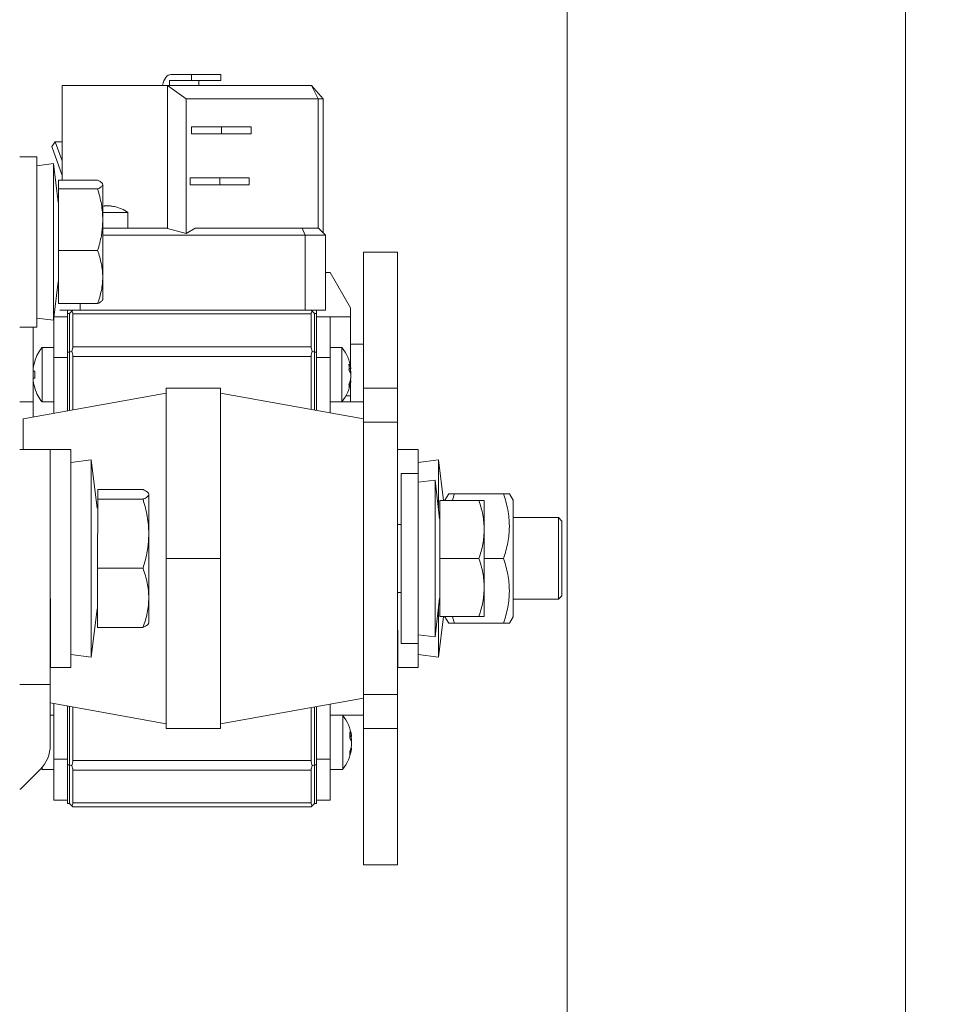
# Model space of a CAD drawing. Units: millimetres. Extents: x 0 to 420, y 0 to 297.
# Drawn here: x 226 to 239, y 113 to 127 of the extents above; entities that cross this region are included whole.
import ezdxf

# ---------------------------------------------------------------- set-up
doc = ezdxf.new("R2010")
doc.units = ezdxf.units.MM
doc.layers.add('1', color=7, linetype='Continuous', true_color=0xffffff)
doc.layers.add('90', color=7, linetype='Continuous', true_color=0xffffff)
doc.styles.add('ideas_simplex', font='simplex.shx')
doc.dimstyles.get("Standard").update_dxf_attribs({"dimtxt": 0.18, "dimasz": 0.18, "dimexe": 0.18, "dimexo": 0.0625, "dimgap": 0.09, "dimtad": 0, "dimtih": 1, "dimtoh": 1, "dimdec": 4, "dimzin": 0, "dimdsep": 46, "dimtxsty": 'Standard', "dimcen": 0.09, "dimadec": 0, "dimazin": 0, "dimtfac": 1, "dimtdec": 4, "dimtofl": 0, "dimtmove": 0, "dimatfit": 3, "dimfxl": 1, "dimtolj": 1, "dimtzin": 0, "dimarcsym": 0})

# ---------------------------------------------------------------- blocks, each defined once
blk = doc.blocks.new('_U1')
at = {"layer": '1', "color": 18, "lineweight": 13}
for p, q in [((238.881268, 146.051541), (249.448012, 146.051541)), ((247.448012, 87.701537), (247.448012, 146.051541)), ((217.809377, 87.701537), (249.448012, 87.701537))]:
    blk.add_line(p, q, dxfattribs=at)
at = {"layer": '1', "color": 18, "lineweight": 70}
for points in [[(247.448012, 146.051541), (247.976993, 143.051543), (246.919031, 143.051539)], [(247.448012, 87.701537), (246.919031, 90.701535), (247.976993, 90.701539)]]:
    blk.add_solid(points, dxfattribs=at)
at = {"layer": '1', "color": 18, "linetype": 'Continuous', "lineweight": 13, "insert": (247.220679, 113.766539), "char_height": 2, "attachment_point": 7, "rotation": 90, "line_spacing_factor": 1.204819, "style": 'ideas_simplex'}
blk.add_mtext('\\W1.1541;584', dxfattribs=at)
blk = doc.blocks.new('_U11')
at = {"layer": '1', "color": 18, "lineweight": 13}
for p, q in [((229.59021, 245.329594), (261.119639, 245.329594)), ((259.119639, 87.701537), (259.119639, 245.329594)), ((217.809377, 87.701537), (261.119639, 87.701537))]:
    blk.add_line(p, q, dxfattribs=at)
at = {"layer": '1', "color": 18, "lineweight": 70}
for points in [[(259.119639, 245.329594), (259.64862, 242.329596), (258.590658, 242.329592)], [(259.119639, 87.701537), (258.590658, 90.701535), (259.64862, 90.701539)]]:
    blk.add_solid(points, dxfattribs=at)
at = {"layer": '1', "color": 18, "linetype": 'Continuous', "lineweight": 13, "insert": (258.892305, 137.006707), "char_height": 2, "attachment_point": 7, "rotation": 90, "line_spacing_factor": 1.204819, "style": 'ideas_simplex'}
blk.add_mtext('\\W1.1719;1576', dxfattribs=at)
blk = doc.blocks.new('_U13')
at = {"layer": '1', "color": 18, "lineweight": 13}
for p, q in [((233.714408, 162.079681), (233.714408, 72.753652)), ((183.203268, 91.514577), (183.203268, 72.753652)), ((183.203268, 74.753652), (233.714408, 74.753652))]:
    blk.add_line(p, q, dxfattribs=at)
at = {"layer": '1', "color": 18, "lineweight": 70}
for points in [[(183.203268, 74.753652), (186.203266, 75.282633), (186.20327, 74.224671)], [(233.714408, 74.753652), (230.71441, 74.224671), (230.714406, 75.282633)]]:
    blk.add_solid(points, dxfattribs=at)
at = {"layer": '1', "color": 18, "linetype": 'Continuous', "lineweight": 13, "insert": (205.364838, 75.176985), "char_height": 2, "attachment_point": 7, "line_spacing_factor": 1.204819, "style": 'ideas_simplex'}
blk.add_mtext('\\W1.1743;505', dxfattribs=at)
blk = doc.blocks.new('_U14')
at = {"layer": '1', "color": 18, "lineweight": 13}
for p, q in [((238.681268, 145.351541), (238.681268, 64.923123)), ((183.203268, 91.69322), (183.203268, 64.923123)), ((183.203268, 66.923123), (238.681268, 66.923123))]:
    blk.add_line(p, q, dxfattribs=at)
at = {"layer": '1', "color": 18, "lineweight": 70}
for points in [[(183.203268, 66.923123), (186.203266, 67.452104), (186.20327, 66.394142)], [(238.681268, 66.923123), (235.68127, 66.394142), (235.681266, 67.452104)]]:
    blk.add_solid(points, dxfattribs=at)
at = {"layer": '1', "color": 18, "linetype": 'Continuous', "lineweight": 13, "insert": (207.848268, 67.346457), "char_height": 2, "attachment_point": 7, "line_spacing_factor": 1.204819, "style": 'ideas_simplex'}
blk.add_mtext('\\W1.1743;555', dxfattribs=at)

msp = doc.modelspace()

# ---------------------------------------------------------------- linework, layer by layer
at = {"layer": '1', "color": 155, "linetype": 'Continuous', "lineweight": 18}
for p, q in [((227.874, 126.58), (228.199, 126.58)), ((227.874, 126.51), (227.874, 126.58)), ((227.894, 126.67), (228.199, 126.67)), ((228.199, 126.67), (228.632, 126.67)), ((228.199, 126.67), (228.199, 126.58)), ((228.199, 126.58), (228.632, 126.58)), ((228.307, 126.51), (228.307, 126.58)), ((228.632, 126.67), (228.632, 126.58)), ((226.298, 126.51), (227.848, 126.51)), ((226.298, 126.51), (226.298, 125.117)), ((227.848, 124.408), (227.848, 126.51)), ((227.848, 126.51), (229.961, 126.51)), ((228.121, 126.31), (227.848, 126.51)), ((229.961, 126.51), (230.134, 126.31)), ((229.961, 126.51), (230.061, 126.31)), ((230.061, 126.31), (228.121, 126.31)), ((228.121, 126.31), (228.121, 124.335)), ((230.061, 126.31), (230.134, 126.31)), ((230.061, 124.41), (230.061, 126.31)), ((230.134, 126.31), (230.134, 124.342)), ((228.199, 125.9), (228.64, 125.9)), ((228.199, 125.9), (228.199, 125.8)), ((229.073, 125.9), (228.64, 125.9)), ((228.64, 125.9), (228.64, 125.8)), ((229.073, 125.9), (229.073, 125.8)), ((228.199, 125.8), (228.64, 125.8)), ((229.073, 125.8), (228.64, 125.8)), ((226.198, 125.682), (226.149, 125.61)), ((226.149, 125.61), (226.298, 125.187)), ((226.198, 125.682), (226.298, 125.682)), ((226.298, 125.399), (226.198, 125.682)), ((225.926, 125.46), (225.676, 125.46)), ((225.926, 125.46), (225.926, 125.46)), ((225.926, 125.46), (225.926, 122.96)), ((225.926, 125.46), (225.926, 125.33)), ((226.174, 125.36), (225.926, 125.33)), ((226.174, 125.36), (226.174, 125.36)), ((226.243, 124.795), (226.174, 125.36)), ((226.242, 124.794), (226.174, 125.36)), ((226.174, 125.356), (226.174, 125.36)), ((226.174, 123.06), (226.174, 125.36)), ((226.246, 125.117), (226.246, 124.989)), ((226.82, 125.117), (226.246, 125.117)), ((228.181, 125.15), (228.615, 125.15)), ((228.181, 125.15), (228.181, 125.05)), ((229.048, 125.15), (228.615, 125.15)), ((228.615, 125.15), (228.615, 125.05)), ((229.048, 125.15), (229.048, 125.05)), ((226.246, 124.989), (226.246, 124.083)), ((226.82, 124.989), (226.246, 124.989)), ((226.896, 125.053), (226.896, 124.536)), ((228.181, 125.05), (228.615, 125.05)), ((229.048, 125.05), (228.615, 125.05)), ((226.953, 124.74), (226.916, 124.74)), ((227.063, 124.73), (227.063, 124.731)), ((226.896, 124.64), (227.266, 124.64)), ((226.896, 124.536), (226.896, 123.693)), ((227.266, 124.41), (227.266, 124.64)), ((226.896, 124.41), (227.847, 124.41)), ((227.847, 124.41), (227.848, 124.408)), ((227.848, 124.408), (228.121, 124.335)), ((228.121, 124.335), (228.252, 124.41)), ((228.252, 124.41), (229.825, 124.41)), ((229.825, 124.41), (230.066, 124.41)), ((229.866, 124.31), (229.825, 124.41)), ((230.166, 124.31), (230.066, 124.41)), ((229.866, 124.31), (226.896, 124.31)), ((229.866, 124.31), (229.866, 123.21)), ((230.166, 124.31), (229.866, 124.31)), ((230.166, 124.31), (230.166, 123.21)), ((226.82, 124.083), (226.246, 124.083)), ((226.246, 124.083), (226.246, 123.304)), ((230.726, 122.06), (230.726, 124.06)), ((230.726, 124.06), (231.226, 124.06)), ((231.226, 124.06), (231.226, 122.06)), ((226.896, 123.693), (226.896, 123.36)), ((226.174, 123.06), (226.242, 123.626)), ((226.82, 123.304), (226.246, 123.304)), ((226.566, 123.304), (226.566, 123.21)), ((225.926, 123.09), (226.174, 123.06)), ((226.266, 123.21), (226.456, 123.21)), ((229.956, 123.21), (230.166, 123.21)), ((225.676, 122.96), (225.926, 122.96)), ((230.536, 122.71), (230.726, 122.71)), ((227.826, 121.988), (225.726, 121.61)), ((227.826, 122.06), (227.826, 119.56)), ((228.626, 122.06), (227.826, 122.06)), ((228.626, 119.56), (228.626, 122.06)), ((230.726, 121.61), (228.626, 121.988)), ((230.726, 122.06), (231.226, 122.06)), ((230.726, 121.56), (230.726, 122.06)), ((231.226, 122.06), (231.226, 121.56)), ((225.726, 121.16), (225.726, 121.61)), ((230.726, 121.56), (230.726, 117.56)), ((231.226, 121.56), (230.726, 121.56)), ((231.226, 121.56), (231.226, 117.56)), ((225.676, 121.16), (226.126, 121.16)), ((226.426, 121.16), (226.126, 121.16)), ((226.126, 117.709), (226.126, 121.16)), ((226.426, 121.16), (226.427, 117.96)), ((231.526, 121.16), (231.226, 121.16)), ((231.526, 121.16), (231.526, 120.81)), ((226.724, 121.01), (226.426, 120.972)), ((226.815, 120.301), (226.724, 121.01)), ((226.724, 118.11), (226.724, 121.01)), ((231.824, 121.01), (231.526, 120.972)), ((231.901, 120.41), (231.824, 121.01)), ((231.824, 120.302), (231.824, 121.01)), ((231.526, 120.81), (231.276, 120.81)), ((231.276, 119.56), (231.276, 120.81)), ((231.526, 119.56), (231.526, 120.81)), ((231.775, 120.71), (231.526, 120.68)), ((231.843, 120.144), (231.775, 120.71)), ((231.775, 120.71), (231.775, 119.56)), ((226.822, 120.573), (226.822, 120.43)), ((227.487, 120.573), (226.822, 120.573)), ((227.572, 120.501), (227.571, 119.923)), ((231.976, 120.51), (231.921, 120.415)), ((232.782, 120.51), (232.061, 120.51)), ((232.921, 120.415), (232.867, 120.51)), ((226.822, 120.43), (226.821, 119.417)), ((227.487, 120.43), (226.822, 120.43)), ((232.42, 120.41), (231.846, 120.41)), ((231.846, 120.41), (231.846, 119.56)), ((231.921, 120.415), (231.921, 120.41)), ((232.496, 119.985), (232.496, 120.41)), ((232.921, 120.415), (232.921, 118.705)), ((231.276, 120.06), (231.226, 120.06)), ((233.586, 120.16), (232.921, 120.16)), ((233.636, 120.11), (233.586, 120.16)), ((233.586, 120.16), (233.586, 118.96)), ((233.636, 120.11), (233.636, 119.01)), ((226.126, 119.988), (226.127, 117.96)), ((227.571, 119.923), (227.571, 118.982)), ((232.496, 119.985), (232.496, 119.135)), ((227.826, 119.56), (227.826, 117.06)), ((228.626, 119.56), (227.826, 119.56)), ((228.626, 117.06), (228.626, 119.56)), ((231.276, 118.31), (231.276, 119.56)), ((231.526, 118.31), (231.526, 119.56)), ((231.775, 119.56), (231.775, 118.41)), ((232.42, 119.56), (231.846, 119.56)), ((231.846, 119.56), (231.846, 118.71)), ((232.782, 119.56), (232.496, 119.56)), ((227.487, 119.417), (226.821, 119.417)), ((226.821, 119.417), (226.821, 118.546)), ((231.226, 119.06), (231.276, 119.06)), ((231.226, 119.06), (231.227, 117.96)), ((232.496, 119.135), (232.496, 118.71)), ((226.126, 118.96), (226.127, 118.96)), ((227.571, 118.982), (227.571, 118.61)), ((231.226, 118.96), (231.226, 118.96)), ((231.775, 118.41), (231.843, 118.976)), ((232.921, 118.96), (233.586, 118.96)), ((233.586, 118.96), (233.636, 119.01)), ((226.724, 118.11), (226.815, 118.818)), ((231.824, 118.11), (231.824, 118.82)), ((231.824, 118.11), (231.901, 118.71)), ((232.42, 118.71), (231.846, 118.71)), ((231.921, 118.71), (231.921, 118.705)), ((231.921, 118.705), (231.976, 118.61)), ((232.782, 118.61), (232.061, 118.61)), ((232.867, 118.61), (232.921, 118.705)), ((227.486, 118.546), (226.821, 118.546)), ((231.526, 118.44), (231.775, 118.41)), ((231.527, 118.44), (231.527, 117.96)), ((231.276, 118.31), (231.526, 118.31)), ((226.427, 118.148), (226.724, 118.11)), ((231.527, 118.148), (231.824, 118.11)), ((226.127, 117.96), (226.427, 117.96)), ((231.227, 117.96), (231.527, 117.96)), ((225.676, 117.709), (226.126, 117.709)), ((226.126, 116.817), (226.126, 117.709)), ((228.626, 117.132), (230.726, 117.51)), ((230.726, 117.56), (231.226, 117.56)), ((230.726, 117.06), (230.726, 117.56)), ((231.226, 117.56), (231.226, 117.06)), ((226.126, 117.438), (227.826, 117.132)), ((228.626, 117.06), (227.826, 117.06)), ((230.726, 115.06), (230.726, 117.06)), ((231.226, 117.06), (230.726, 117.06)), ((231.226, 117.06), (231.226, 115.06)), ((225.686, 116.17), (225.98, 116.464)), ((230.726, 115.06), (231.226, 115.06))]:
    msp.add_line(p, q, dxfattribs=at)
at = {"layer": '1', "color": 155, "linetype": 'Continuous', "lineweight": 13}
msp.add_line((225.676, 116.17), (225.686, 116.17), dxfattribs=at)
at = {"layer": '1', "color": 155, "linetype": 'Continuous', "lineweight": 18}
for centre, radius, start, end in [((226.206, 124.81), 0.04, 335.5165, 359.9923), ((226.966, 124.24), 0.5, 53.1301, 78.8818), ((226.206, 123.61), 0.04, 359.9923, 23.5933), ((226.762, 120.329), 0.06, 332.0788, 359.9923), ((231.806, 120.16), 0.04, 335.9588, 0), ((231.806, 118.96), 0.04, 0, 24.0413), ((226.761, 118.79), 0.06, 359.9923, 27.2411), ((225.626, 116.817), 0.5, 315, 0)]:
    msp.add_arc(centre, radius, start, end, dxfattribs=at)
msp.add_ellipse((227.894, 126.41), major_axis=(0, -0.26), ratio=0.5, start_param=3.141594, end_param=4.317598, dxfattribs=at)
for points, knots in [([(226.82, 125.117), (226.843, 125.106), (226.862, 125.096), (226.882, 125.08), (226.887, 125.075), (226.894, 125.064), (226.896, 125.058), (226.896, 125.053)], [0, 0, 0, 0, 0.5, 0.5, 0.75, 0.75, 1, 1, 1, 1]), ([(226.896, 125.053), (226.896, 125.052), (226.896, 125.05), (226.895, 125.048), (226.895, 125.046), (226.894, 125.042), (226.892, 125.039), (226.887, 125.031), (226.882, 125.026), (226.862, 125.01), (226.843, 125), (226.82, 124.989)], [0, 0, 0, 0, 0.0625, 0.0625, 0.125, 0.125, 0.25, 0.25, 0.5, 0.5, 1, 1, 1, 1]), ([(226.82, 124.989), (226.826, 124.971), (226.831, 124.952), (226.842, 124.915), (226.847, 124.896), (226.861, 124.84), (226.869, 124.802), (226.882, 124.726), (226.887, 124.688), (226.894, 124.612), (226.896, 124.574), (226.896, 124.536)], [0, 0, 0, 0, 0.125, 0.125, 0.25, 0.25, 0.5, 0.5, 0.75, 0.75, 1, 1, 1, 1]), ([(226.915, 124.73), (226.916, 124.733), (226.916, 124.736), (226.916, 124.739), (226.916, 124.739), (226.916, 124.74), (226.916, 124.74), (226.916, 124.74)], [0, 0, 0, 0, 0.504533, 0.504533, 0.7568, 0.7568, 1, 1, 1, 1]), ([(226.953, 124.74), (226.962, 124.74), (226.971, 124.74), (226.99, 124.739), (226.999, 124.739), (227.026, 124.736), (227.044, 124.733), (227.063, 124.73)], [0, 0, 0, 0, 0.25, 0.25, 0.5, 0.5, 1, 1, 1, 1]), ([(226.896, 124.536), (226.896, 124.498), (226.894, 124.459), (226.89, 124.416), (226.89, 124.411), (226.889, 124.401), (226.887, 124.387), (226.883, 124.353), (226.879, 124.325), (226.869, 124.268), (226.86, 124.23), (226.842, 124.156), (226.831, 124.119), (226.82, 124.083)], [0, 0, 0, 0, 0.25, 0.25, 0.28125, 0.28125, 0.3125, 0.375, 0.5, 0.5, 0.75, 0.75, 1, 1, 1, 1]), ([(226.82, 124.083), (226.843, 124.019), (226.862, 123.955), (226.882, 123.857), (226.887, 123.825), (226.894, 123.759), (226.896, 123.726), (226.896, 123.693)], [0, 0, 0, 0, 0.5, 0.5, 0.75, 0.75, 1, 1, 1, 1]), ([(226.896, 123.693), (226.896, 123.685), (226.896, 123.677), (226.895, 123.66), (226.895, 123.652), (226.894, 123.627), (226.892, 123.61), (226.887, 123.561), (226.882, 123.529), (226.862, 123.431), (226.843, 123.367), (226.82, 123.304)], [0, 0, 0, 0, 0.0625, 0.0625, 0.125, 0.125, 0.25, 0.25, 0.5, 0.5, 1, 1, 1, 1]), ([(226.82, 123.304), (226.843, 123.314), (226.862, 123.325), (226.882, 123.341), (226.887, 123.346), (226.894, 123.357), (226.896, 123.362), (226.896, 123.367)], [0, 0, 0, 0, 0.5, 0.5, 0.75, 0.75, 1, 1, 1, 1]), ([(227.487, 120.573), (227.513, 120.561), (227.534, 120.549), (227.556, 120.532), (227.562, 120.526), (227.57, 120.514), (227.572, 120.508), (227.572, 120.501)], [0, 0, 0, 0, 0.5, 0.5, 0.75, 0.75, 1, 1, 1, 1]), ([(227.572, 120.501), (227.572, 120.5), (227.571, 120.498), (227.571, 120.496), (227.571, 120.495), (227.571, 120.494), (227.569, 120.49), (227.568, 120.486), (227.562, 120.477), (227.556, 120.471), (227.534, 120.453), (227.513, 120.442), (227.487, 120.43)], [0, 0, 0, 0, 0.0625, 0.0625, 0.09375, 0.09375, 0.125, 0.25, 0.25, 0.5, 0.5, 1, 1, 1, 1]), ([(232.061, 120.51), (232.055, 120.51), (232.048, 120.51), (232.04, 120.51), (232.037, 120.51), (232.031, 120.51), (232.028, 120.51), (232.015, 120.51), (232.006, 120.51), (231.992, 120.51), (231.986, 120.51), (231.978, 120.51), (231.976, 120.51), (231.976, 120.51)], [0, 0, 0, 0, 0.12502, 0.12502, 0.187529, 0.187529, 0.250039, 0.250039, 0.500078, 0.500078, 0.750117, 0.750117, 1, 1, 1, 1]), ([(232.867, 120.51), (232.867, 120.51), (232.865, 120.51), (232.857, 120.51), (232.851, 120.51), (232.836, 120.51), (232.827, 120.51), (232.814, 120.51), (232.812, 120.51), (232.806, 120.51), (232.803, 120.51), (232.794, 120.51), (232.788, 120.51), (232.782, 120.51)], [0, 0, 0, 0, 0.249836, 0.249836, 0.499891, 0.499891, 0.749945, 0.749945, 0.812459, 0.812459, 0.874973, 0.874973, 1, 1, 1, 1]), ([(232.782, 120.51), (232.808, 120.433), (232.829, 120.355), (232.851, 120.236), (232.857, 120.197), (232.864, 120.117), (232.866, 120.077), (232.867, 120.026), (232.866, 120.016), (232.866, 120.001), (232.866, 119.996), (232.866, 119.986), (232.864, 119.96), (232.863, 119.935), (232.857, 119.875), (232.851, 119.835), (232.829, 119.716), (232.808, 119.638), (232.782, 119.56)], [0, 0, 0, 0, 0.25, 0.25, 0.375, 0.375, 0.5, 0.5, 0.53125, 0.53125, 0.546875, 0.546875, 0.5625, 0.625, 0.625, 0.75, 0.75, 1, 1, 1, 1]), ([(227.487, 120.43), (227.5, 120.389), (227.511, 120.347), (227.532, 120.263), (227.541, 120.221), (227.556, 120.136), (227.562, 120.094), (227.57, 120.009), (227.571, 119.966), (227.571, 119.923)], [0, 0, 0, 0, 0.25, 0.25, 0.5, 0.5, 0.75, 0.75, 1, 1, 1, 1]), ([(232.496, 120.41), (232.496, 120.41), (232.495, 120.41), (232.488, 120.41), (232.483, 120.41), (232.469, 120.41), (232.461, 120.41), (232.447, 120.41), (232.442, 120.41), (232.432, 120.41), (232.426, 120.41), (232.42, 120.41)], [0, 0, 0, 0, 0.25, 0.25, 0.5, 0.5, 0.75, 0.75, 0.875, 0.875, 1, 1, 1, 1]), ([(232.42, 120.41), (232.444, 120.341), (232.463, 120.271), (232.483, 120.164), (232.488, 120.129), (232.495, 120.057), (232.496, 120.021), (232.496, 119.985)], [0, 0, 0, 0, 0.5, 0.5, 0.75, 0.75, 1, 1, 1, 1]), ([(227.571, 119.923), (227.571, 119.881), (227.569, 119.838), (227.565, 119.789), (227.565, 119.784), (227.563, 119.773), (227.562, 119.757), (227.557, 119.719), (227.552, 119.687), (227.541, 119.624), (227.532, 119.582), (227.511, 119.499), (227.499, 119.458), (227.487, 119.417)], [0, 0, 0, 0, 0.25, 0.25, 0.28125, 0.28125, 0.3125, 0.375, 0.5, 0.5, 0.75, 0.75, 1, 1, 1, 1]), ([(232.496, 119.985), (232.496, 119.976), (232.496, 119.967), (232.496, 119.949), (232.495, 119.94), (232.494, 119.913), (232.493, 119.895), (232.488, 119.841), (232.482, 119.806), (232.463, 119.699), (232.444, 119.63), (232.42, 119.56)], [0, 0, 0, 0, 0.0625, 0.0625, 0.125, 0.125, 0.25, 0.25, 0.5, 0.5, 1, 1, 1, 1]), ([(232.42, 119.56), (232.444, 119.491), (232.463, 119.421), (232.483, 119.314), (232.488, 119.279), (232.495, 119.207), (232.496, 119.171), (232.496, 119.135)], [0, 0, 0, 0, 0.5, 0.5, 0.75, 0.75, 1, 1, 1, 1]), ([(232.782, 119.56), (232.808, 119.483), (232.829, 119.405), (232.851, 119.286), (232.857, 119.247), (232.864, 119.167), (232.866, 119.127), (232.867, 119.076), (232.866, 119.066), (232.866, 119.051), (232.866, 119.046), (232.866, 119.036), (232.864, 119.01), (232.863, 118.985), (232.857, 118.925), (232.851, 118.885), (232.829, 118.766), (232.808, 118.688), (232.782, 118.61)], [0, 0, 0, 0, 0.25, 0.25, 0.375, 0.375, 0.5, 0.5, 0.53125, 0.53125, 0.546875, 0.546875, 0.5625, 0.625, 0.625, 0.75, 0.75, 1, 1, 1, 1]), ([(227.487, 119.417), (227.512, 119.346), (227.534, 119.274), (227.556, 119.165), (227.562, 119.129), (227.569, 119.055), (227.571, 119.019), (227.571, 118.982)], [0, 0, 0, 0, 0.5, 0.5, 0.75, 0.75, 1, 1, 1, 1]), ([(232.496, 119.135), (232.496, 119.126), (232.496, 119.117), (232.496, 119.099), (232.495, 119.09), (232.494, 119.063), (232.493, 119.045), (232.488, 118.991), (232.482, 118.956), (232.463, 118.849), (232.444, 118.78), (232.42, 118.71)], [0, 0, 0, 0, 0.0625, 0.0625, 0.125, 0.125, 0.25, 0.25, 0.5, 0.5, 1, 1, 1, 1]), ([(227.571, 118.982), (227.571, 118.972), (227.571, 118.963), (227.571, 118.949), (227.571, 118.945), (227.57, 118.935), (227.569, 118.912), (227.567, 118.889), (227.562, 118.834), (227.556, 118.798), (227.534, 118.689), (227.512, 118.617), (227.486, 118.546)], [0, 0, 0, 0, 0.0625, 0.0625, 0.09375, 0.09375, 0.125, 0.25, 0.25, 0.5, 0.5, 1, 1, 1, 1]), ([(227.486, 118.546), (227.512, 118.558), (227.534, 118.57), (227.556, 118.588), (227.562, 118.593), (227.569, 118.605), (227.571, 118.612), (227.571, 118.618)], [0, 0, 0, 0, 0.5, 0.5, 0.75, 0.75, 1, 1, 1, 1]), ([(231.976, 118.61), (231.976, 118.61), (231.978, 118.61), (231.986, 118.61), (231.992, 118.61), (232.006, 118.61), (232.015, 118.61), (232.028, 118.61), (232.031, 118.61), (232.037, 118.61), (232.04, 118.61), (232.048, 118.61), (232.055, 118.61), (232.061, 118.61)], [0, 0, 0, 0, 0.249836, 0.249836, 0.499891, 0.499891, 0.749945, 0.749945, 0.812459, 0.812459, 0.874973, 0.874973, 1, 1, 1, 1]), ([(232.42, 118.71), (232.426, 118.71), (232.432, 118.71), (232.442, 118.71), (232.447, 118.71), (232.461, 118.71), (232.469, 118.71), (232.483, 118.71), (232.488, 118.71), (232.495, 118.71), (232.496, 118.71), (232.496, 118.71)], [0, 0, 0, 0, 0.125138, 0.125138, 0.250276, 0.250276, 0.500551, 0.500551, 0.750827, 0.750827, 1, 1, 1, 1]), ([(232.782, 118.61), (232.788, 118.61), (232.794, 118.61), (232.803, 118.61), (232.806, 118.61), (232.812, 118.61), (232.814, 118.61), (232.827, 118.61), (232.836, 118.61), (232.851, 118.61), (232.857, 118.61), (232.865, 118.61), (232.867, 118.61), (232.867, 118.61)], [0, 0, 0, 0, 0.12502, 0.12502, 0.187529, 0.187529, 0.250039, 0.250039, 0.500078, 0.500078, 0.750117, 0.750117, 1, 1, 1, 1])]:
    msp.add_open_spline(points, degree=3, knots=knots, dxfattribs=at)
for points in [[(232.031, 120.411), (232.04, 120.444), (232.05, 120.477), (232.061, 120.51)], [(232.061, 118.61), (232.05, 118.643), (232.04, 118.676), (232.031, 118.709)]]:
    msp.add_open_spline(points, degree=3, dxfattribs=at)
at = {"layer": '90', "color": 155, "linetype": 'Continuous', "lineweight": 13}
for p, q in [((230.236, 123.76), (230.166, 123.76)), ((230.536, 123.24), (230.236, 123.76)), ((230.536, 123.11), (230.536, 123.24)), ((226.18, 123.11), (226.376, 123.11)), ((226.376, 123.21), (226.376, 123.16)), ((226.376, 123.16), (226.406, 123.16)), ((226.376, 122.589), (226.376, 123.16)), ((226.441, 123.195), (226.406, 123.16)), ((226.406, 122.589), (226.406, 123.16)), ((226.441, 123.195), (226.456, 123.21)), ((226.456, 123.21), (229.956, 123.21)), ((229.956, 123.152), (226.456, 123.152)), ((226.456, 123.152), (226.456, 122.669)), ((229.956, 123.21), (229.972, 123.195)), ((229.956, 122.669), (229.956, 123.152)), ((229.972, 123.195), (230.006, 123.16)), ((230.036, 123.16), (230.006, 123.16)), ((230.006, 123.16), (230.006, 122.589)), ((230.036, 123.21), (230.036, 123.16)), ((230.036, 122.589), (230.036, 123.16)), ((230.036, 123.11), (230.236, 123.11)), ((230.236, 123.11), (230.536, 123.11)), ((230.236, 123.11), (230.236, 122.51)), ((230.536, 122.374), (230.536, 123.11)), ((225.876, 122.361), (225.876, 122.96)), ((226.176, 122.51), (226.176, 123.078)), ((226.176, 122.66), (226.004, 122.66)), ((226.004, 121.86), (226.004, 122.66)), ((226.456, 122.669), (229.956, 122.669)), ((230.409, 122.66), (230.236, 122.66)), ((230.409, 122.66), (230.409, 121.86)), ((226.176, 121.691), (226.176, 122.51)), ((226.376, 122.51), (226.176, 122.51)), ((226.376, 121.727), (226.376, 122.589)), ((226.376, 122.589), (226.406, 122.589)), ((226.406, 122.589), (226.441, 122.604)), ((226.406, 121.733), (226.406, 122.589)), ((226.456, 122.527), (226.456, 121.742)), ((229.956, 122.527), (226.456, 122.527)), ((229.956, 121.749), (229.956, 122.527)), ((229.972, 122.604), (230.006, 122.589)), ((230.036, 122.589), (230.006, 122.589)), ((230.006, 122.589), (230.006, 121.74)), ((230.036, 121.734), (230.036, 122.589)), ((230.236, 122.51), (230.036, 122.51)), ((230.236, 121.698), (230.236, 122.51)), ((225.9, 122.46), (225.898, 122.46)), ((225.875, 122.312), (225.9, 122.312)), ((225.876, 122.209), (225.876, 122.312)), ((230.514, 122.347), (230.54, 122.347)), ((230.515, 122.353), (230.538, 122.353)), ((230.522, 122.309), (230.538, 122.309)), ((230.536, 122.317), (230.536, 122.347)), ((225.875, 122.209), (225.9, 122.209)), ((225.876, 121.637), (225.876, 122.159)), ((230.538, 122.155), (230.525, 122.155)), ((230.54, 122.174), (230.53, 122.174)), ((230.536, 122.174), (230.536, 122.204)), ((230.536, 121.948), (230.536, 122.147)), ((225.9, 122.06), (225.898, 122.06)), ((230.467, 121.948), (230.536, 121.948)), ((230.536, 121.86), (230.536, 121.948)), ((225.876, 121.86), (225.676, 121.86)), ((226.004, 121.86), (226.176, 121.86)), ((230.236, 121.86), (230.409, 121.86)), ((230.726, 121.86), (230.409, 121.86)), ((226.176, 116.61), (226.176, 117.429)), ((226.376, 116.531), (226.376, 117.393)), ((226.406, 116.531), (226.406, 117.388)), ((226.456, 117.379), (226.456, 116.593)), ((229.956, 116.593), (229.956, 117.372)), ((230.006, 117.381), (230.006, 116.531)), ((230.036, 116.531), (230.036, 117.386)), ((230.236, 116.61), (230.236, 117.422)), ((226.176, 117.26), (226.126, 117.26)), ((230.419, 117.26), (230.236, 117.26)), ((230.419, 117.26), (230.726, 117.26)), ((230.419, 117.26), (230.419, 116.46)), ((230.524, 116.947), (230.55, 116.947)), ((230.525, 116.953), (230.548, 116.953)), ((230.532, 116.909), (230.548, 116.909)), ((230.548, 116.755), (230.535, 116.755)), ((230.55, 116.774), (230.54, 116.774)), ((226.176, 116.01), (226.176, 116.61)), ((226.176, 116.61), (226.376, 116.61)), ((226.456, 116.593), (229.956, 116.593)), ((230.036, 116.61), (230.236, 116.61)), ((230.236, 116.61), (230.236, 116.01)), ((226.004, 116.46), (226.004, 116.489)), ((226.004, 116.46), (226.176, 116.46)), ((226.376, 116.531), (226.406, 116.531)), ((226.376, 115.96), (226.376, 116.531)), ((226.406, 115.96), (226.406, 116.531)), ((226.406, 116.531), (226.441, 116.516)), ((226.456, 116.452), (226.456, 115.969)), ((229.956, 116.452), (226.456, 116.452)), ((229.956, 115.969), (229.956, 116.452)), ((229.972, 116.516), (230.006, 116.531)), ((230.036, 116.531), (230.006, 116.531)), ((230.006, 116.531), (230.006, 115.96)), ((230.036, 115.96), (230.036, 116.531)), ((230.236, 116.46), (230.419, 116.46)), ((226.376, 116.01), (226.176, 116.01)), ((230.236, 116.01), (230.036, 116.01)), ((226.376, 115.96), (226.406, 115.96)), ((226.406, 115.96), (226.441, 115.925)), ((226.456, 115.91), (226.441, 115.925)), ((226.456, 115.969), (229.956, 115.969)), ((229.956, 115.91), (226.456, 115.91)), ((229.972, 115.925), (229.956, 115.91)), ((229.972, 115.925), (230.006, 115.96)), ((230.036, 115.96), (230.006, 115.96))]:
    msp.add_line(p, q, dxfattribs=at)
for centre, radius, start, end in [((226.516, 122.26), 0.65, 142.0201, 162.0798), ((229.896, 122.26), 0.65, 8.5258, 37.9799), ((226.256, 122.527), 0.2, 0, 22.5), ((230.156, 122.527), 0.2, 157.5, 180), ((226.516, 122.26), 0.648, 162.0213, 171.8819), ((226.516, 122.26), 0.618, 175.2234, 184.7766), ((226.516, 122.26), 0.648, 188.1181, 197.9787), ((229.896, 122.26), 0.65, 322.0201, 351.2888), ((226.516, 122.26), 0.65, 197.9202, 217.9799), ((229.906, 116.86), 0.65, 8.5258, 37.9799), ((229.906, 116.86), 0.65, 322.0201, 351.2888), ((226.256, 116.593), 0.2, 337.5, 0), ((230.156, 116.593), 0.2, 180, 202.5), ((226.516, 116.86), 0.65, 216.2225, 217.9799)]:
    msp.add_arc(centre, radius, start, end, dxfattribs=at)
for centre, major_axis, ratio, start_param, end_param in [((226.256, 123.01), (0.185, 0.185), 0.414214, 5.890486, 6.283185), ((230.156, 123.01), (-0.185, 0.185), 0.414214, 0, 0.392699), ((226.256, 122.527), (0.185, 0.185), 0.414214, 5.497787, 5.890486), ((230.156, 122.527), (-0.185, 0.185), 0.414214, 0.392699, 0.785398), ((229.896, 122.303), (0.648, 0), 0.546944, 0.141687, 0.313787), ((229.896, 122.37), (-0.618, 0), 0.837169, 3.058226, 3.22496), ((229.896, 122.217), (0.648, 0), 0.546944, 0.141687, 0.313787), ((229.896, 122.232), (-0.648, 0), 0.837169, 3.283279, 3.345859), ((229.896, 122.288), (0.648, 0), 0.837169, 5.969399, 6.141499), ((229.896, 122.232), (0.648, 0), 0.837169, 5.969399, 6.141499), ((229.896, 122.093), (0.618, 0), 0.546944, 6.199818, 6.366552), ((229.906, 116.903), (0.648, 0), 0.546944, 0.141687, 0.313787), ((229.906, 116.97), (-0.618, 0), 0.837169, 3.058226, 3.22496), ((229.906, 116.817), (0.648, 0), 0.546944, 0.141687, 0.313787), ((229.906, 116.832), (-0.648, 0), 0.837169, 3.283279, 3.354865), ((229.906, 116.888), (0.648, 0), 0.837169, 5.969399, 6.141499), ((229.906, 116.832), (0.648, 0), 0.837169, 5.969399, 6.141499), ((229.906, 116.693), (0.618, 0), 0.546944, 6.199818, 6.366552), ((226.256, 116.593), (-0.185, 0.185), 0.414214, 3.534292, 3.926991), ((230.156, 116.593), (0.185, 0.185), 0.414214, 2.356194, 2.748894), ((226.256, 116.11), (-0.185, 0.185), 0.414214, 3.141593, 3.534292), ((230.156, 116.11), (0.185, 0.185), 0.414214, 2.748894, 3.141593)]:
    msp.add_ellipse(centre, major_axis=major_axis, ratio=ratio, start_param=start_param, end_param=end_param, dxfattribs=at)
for points, knots in [([(230.538, 122.353), (230.538, 122.352), (230.539, 122.351), (230.539, 122.349), (230.539, 122.349), (230.539, 122.348), (230.539, 122.348), (230.54, 122.347), (230.54, 122.347), (230.54, 122.347), (230.54, 122.347), (230.54, 122.347), (230.54, 122.347), (230.54, 122.348), (230.54, 122.349), (230.54, 122.351), (230.54, 122.351), (230.54, 122.352), (230.54, 122.354), (230.539, 122.355), (230.539, 122.357), (230.539, 122.358), (230.539, 122.361), (230.538, 122.363), (230.538, 122.365)], [0, 0, 0, 0, 0.125, 0.125, 0.1875, 0.1875, 0.25, 0.25, 0.375, 0.375, 0.4375, 0.4375, 0.5, 0.5, 0.625, 0.625, 0.6875, 0.6875, 0.75, 0.8125, 0.8125, 0.875, 0.875, 1, 1, 1, 1]), ([(225.875, 122.352), (225.875, 122.349), (225.874, 122.346), (225.874, 122.343), (225.874, 122.341), (225.873, 122.339), (225.873, 122.338), (225.873, 122.334), (225.873, 122.332), (225.873, 122.328), (225.873, 122.327), (225.873, 122.325), (225.873, 122.324), (225.873, 122.322), (225.873, 122.32), (225.873, 122.318), (225.873, 122.317), (225.873, 122.316), (225.873, 122.315), (225.873, 122.314), (225.874, 122.313), (225.874, 122.313), (225.874, 122.312), (225.875, 122.312), (225.875, 122.312)], [0, 0, 0, 0, 0.125, 0.125, 0.1875, 0.1875, 0.25, 0.25, 0.375, 0.375, 0.4375, 0.4375, 0.5, 0.5, 0.625, 0.625, 0.6875, 0.6875, 0.75, 0.8125, 0.8125, 0.875, 0.875, 1, 1, 1, 1]), ([(230.538, 122.309), (230.538, 122.306), (230.539, 122.304), (230.539, 122.301), (230.539, 122.299), (230.539, 122.297), (230.539, 122.295), (230.54, 122.292), (230.54, 122.289), (230.54, 122.285), (230.54, 122.284), (230.54, 122.281), (230.54, 122.28), (230.54, 122.276), (230.54, 122.273), (230.54, 122.27), (230.54, 122.27), (230.54, 122.269)], [0, 0, 0, 0, 0.187917, 0.187917, 0.281875, 0.281875, 0.375834, 0.375834, 0.563751, 0.563751, 0.657709, 0.657709, 0.751668, 0.751668, 0.939585, 0.939585, 1, 1, 1, 1]), ([(230.538, 122.212), (230.538, 122.214), (230.539, 122.216), (230.539, 122.22), (230.539, 122.221), (230.539, 122.224), (230.539, 122.225), (230.54, 122.229), (230.54, 122.231), (230.54, 122.235), (230.54, 122.237), (230.54, 122.239), (230.54, 122.241), (230.54, 122.244), (230.54, 122.247), (230.54, 122.251), (230.54, 122.252), (230.54, 122.254), (230.54, 122.256), (230.539, 122.258), (230.539, 122.26), (230.539, 122.261), (230.539, 122.264), (230.538, 122.266), (230.538, 122.267)], [0, 0, 0, 0, 0.125, 0.125, 0.1875, 0.1875, 0.25, 0.25, 0.375, 0.375, 0.4375, 0.4375, 0.5, 0.5, 0.625, 0.625, 0.6875, 0.6875, 0.75, 0.8125, 0.8125, 0.875, 0.875, 1, 1, 1, 1]), ([(225.875, 122.209), (225.875, 122.209), (225.874, 122.208), (225.874, 122.208), (225.874, 122.207), (225.873, 122.207), (225.873, 122.206), (225.873, 122.205), (225.873, 122.203), (225.873, 122.201), (225.873, 122.2), (225.873, 122.199), (225.873, 122.198), (225.873, 122.195), (225.873, 122.193), (225.873, 122.19), (225.873, 122.189), (225.873, 122.186), (225.873, 122.184), (225.873, 122.182), (225.874, 122.179), (225.874, 122.178), (225.874, 122.174), (225.875, 122.171), (225.875, 122.169)], [0, 0, 0, 0, 0.125, 0.125, 0.1875, 0.1875, 0.25, 0.25, 0.375, 0.375, 0.4375, 0.4375, 0.5, 0.5, 0.625, 0.625, 0.6875, 0.6875, 0.75, 0.8125, 0.8125, 0.875, 0.875, 1, 1, 1, 1]), ([(230.54, 122.174), (230.54, 122.174), (230.54, 122.174), (230.54, 122.174), (230.54, 122.173), (230.54, 122.173), (230.54, 122.173), (230.54, 122.172), (230.54, 122.171), (230.54, 122.17), (230.54, 122.169), (230.54, 122.168), (230.54, 122.167), (230.539, 122.165), (230.539, 122.163), (230.539, 122.162), (230.539, 122.16), (230.538, 122.158), (230.538, 122.155)], [0, 0, 0, 0, 0.008182, 0.008182, 0.107364, 0.107364, 0.206546, 0.206546, 0.404909, 0.404909, 0.504091, 0.504091, 0.603273, 0.702455, 0.702455, 0.801636, 0.801636, 1, 1, 1, 1]), ([(230.548, 116.953), (230.548, 116.952), (230.549, 116.951), (230.549, 116.949), (230.549, 116.949), (230.549, 116.948), (230.549, 116.948), (230.55, 116.947), (230.55, 116.947), (230.55, 116.947), (230.55, 116.947), (230.55, 116.947), (230.55, 116.947), (230.55, 116.948), (230.55, 116.949), (230.55, 116.951), (230.55, 116.951), (230.55, 116.952), (230.55, 116.954), (230.549, 116.955), (230.549, 116.957), (230.549, 116.958), (230.549, 116.961), (230.548, 116.963), (230.548, 116.965)], [0, 0, 0, 0, 0.125, 0.125, 0.1875, 0.1875, 0.25, 0.25, 0.375, 0.375, 0.4375, 0.4375, 0.5, 0.5, 0.625, 0.625, 0.6875, 0.6875, 0.75, 0.8125, 0.8125, 0.875, 0.875, 1, 1, 1, 1]), ([(230.548, 116.909), (230.548, 116.906), (230.549, 116.904), (230.549, 116.901), (230.549, 116.899), (230.549, 116.897), (230.549, 116.895), (230.55, 116.892), (230.55, 116.889), (230.55, 116.885), (230.55, 116.884), (230.55, 116.881), (230.55, 116.88), (230.55, 116.876), (230.55, 116.873), (230.55, 116.871), (230.55, 116.87), (230.55, 116.87)], [0, 0, 0, 0, 0.192271, 0.192271, 0.288406, 0.288406, 0.384541, 0.384541, 0.576812, 0.576812, 0.672948, 0.672948, 0.769083, 0.769083, 0.961354, 0.961354, 1, 1, 1, 1]), ([(230.548, 116.812), (230.548, 116.814), (230.549, 116.816), (230.549, 116.82), (230.549, 116.821), (230.549, 116.824), (230.549, 116.825), (230.55, 116.829), (230.55, 116.831), (230.55, 116.835), (230.55, 116.837), (230.55, 116.839), (230.55, 116.841), (230.55, 116.844), (230.55, 116.847), (230.55, 116.851), (230.55, 116.852), (230.55, 116.854), (230.55, 116.856), (230.549, 116.858), (230.549, 116.86), (230.549, 116.861), (230.549, 116.864), (230.548, 116.866), (230.548, 116.867)], [0, 0, 0, 0, 0.125, 0.125, 0.1875, 0.1875, 0.25, 0.25, 0.375, 0.375, 0.4375, 0.4375, 0.5, 0.5, 0.625, 0.625, 0.6875, 0.6875, 0.75, 0.8125, 0.8125, 0.875, 0.875, 1, 1, 1, 1]), ([(230.55, 116.774), (230.55, 116.774), (230.55, 116.774), (230.55, 116.774), (230.55, 116.773), (230.55, 116.773), (230.55, 116.773), (230.55, 116.772), (230.55, 116.771), (230.55, 116.77), (230.55, 116.769), (230.55, 116.768), (230.55, 116.767), (230.549, 116.765), (230.549, 116.763), (230.549, 116.762), (230.549, 116.76), (230.548, 116.758), (230.548, 116.755)], [0, 0, 0, 0, 0.008182, 0.008182, 0.107364, 0.107364, 0.206546, 0.206546, 0.404909, 0.404909, 0.504091, 0.504091, 0.603273, 0.702455, 0.702455, 0.801636, 0.801636, 1, 1, 1, 1])]:
    msp.add_open_spline(points, degree=3, knots=knots, dxfattribs=at)

# ---------------------------------------------------------------- dimensions: what is measured, and where the dimension line sits
at = {"layer": '1', "color": 18, "linetype": 'Continuous', "lineweight": 13}
for base, p1, p2, picture, middle in [((259.12, 245.33), (217.309, 87.702), (229.09, 245.33), '_U11', (259.12, 141.217)), ((247.448012, 146.051541), (202.95936, 87.701537), (237.381268, 146.051541), '_U1', (247.448012, 116.876539))]:
    dim = msp.add_linear_dim(base=base, p1=p1, p2=p2, angle=90, dimstyle='Standard', override={"dimtxt": 2, "dimasz": 3, "dimexe": 2, "dimexo": 0.5, "dimgap": 1, "dimtad": 1, "dimtih": 0, "dimtoh": 0, "dimdec": 0, "dimlfac": 10, "dimzin": 8, "dimdsep": 44, "dimlunit": 2, "dimtxsty": 'ideas_simplex', "dimsah": 1, "dimse1": 0, "dimse2": 0, "dimsd1": 0, "dimsd2": 0, "dimclrd": 18, "dimclre": 18, "dimclrt": 18, "dimtol": 0, "dimtm": -0.1, "dimtfac": 1, "dimtdec": 2, "dimtofl": 1, "dimtmove": 0, "dimtzin": 8, "dimlwd": 13, "dimlwe": 13}, dxfattribs=at)
    dim.commit()
    dim.dimension.update_dxf_attribs({"geometry": picture, "text_midpoint": middle, "dimtype": 160})
for base, p2, picture, middle in [((233.714, 74.754), (233.714, 162.58), '_U13', (208.459, 74.754)), ((238.681, 66.923), (238.681, 145.852), '_U14', (210.942, 66.923))]:
    dim = msp.add_linear_dim(base=base, p1=(183.203, 92.193), p2=p2, dimstyle='Standard', override={"dimtxt": 2, "dimasz": 3, "dimexe": 2, "dimexo": 0.5, "dimgap": 1, "dimtad": 1, "dimtih": 1, "dimtoh": 0, "dimdec": 0, "dimlfac": 10, "dimzin": 8, "dimdsep": 44, "dimlunit": 2, "dimtxsty": 'ideas_simplex', "dimsah": 1, "dimse1": 0, "dimse2": 0, "dimsd1": 0, "dimsd2": 0, "dimclrd": 18, "dimclre": 18, "dimclrt": 18, "dimtol": 0, "dimtm": -0.1, "dimtfac": 1, "dimtdec": 2, "dimtofl": 1, "dimtmove": 0, "dimtzin": 8, "dimlwd": 13, "dimlwe": 13}, dxfattribs=at)
    dim.commit()
    dim.dimension.update_dxf_attribs({"geometry": picture, "text_midpoint": middle, "dimtype": 160})

doc.saveas('drawing.dxf')
